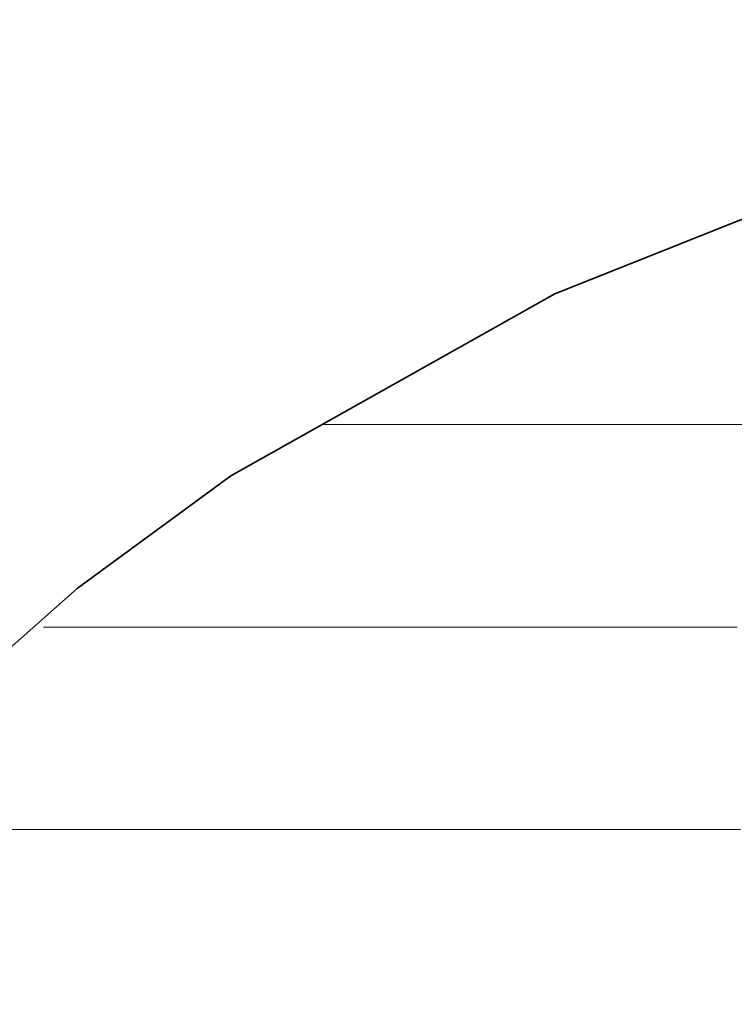
# Model space of a CAD drawing. Units: millimetres. Extents: x 59 to 11996, y 24 to 8424.
# Drawn here: x 8336 to 8361, y 596 to 630 of the extents above; entities that cross this region are included whole.
import ezdxf

# ---------------------------------------------------------------- set-up
doc = ezdxf.new("R2010")
doc.units = ezdxf.units.MM
doc.header["$MEASUREMENT"] = 0
doc.layers.add('(1) Shape lines', color=7, linetype='Continuous', lineweight=35)
doc.layers.add('(9) Sheet', color=7, linetype='Continuous', lineweight=35)

# ---------------------------------------------------------------- blocks, each defined once
blk = doc.blocks.new('HATCH_136_b3d1f347-c345-4de3-9f43-9edb07666e58')
at = {"layer": '(1) Shape lines', "color": 0, "lineweight": 9}
for p, q in [((8338.69, 609), (8336.793, 609)), ((8338.69, 602), (8333.121, 602))]:
    blk.add_line(p, q, dxfattribs=at)
blk = doc.blocks.new('HATCH_142_5c6d42d9-c4f6-4a32-8c86-67cfbdc761a3')
at = {"layer": '(1) Shape lines', "color": 0, "lineweight": 9}
for p, q in [((8338.725, 609), (8338.69, 609)), ((8338.886, 602), (8338.69, 602))]:
    blk.add_line(p, q, dxfattribs=at)
blk = doc.blocks.new('HATCH_143_82def39f-8a3f-4775-ba51-3492ff009e5b')
at = {"layer": '(1) Shape lines', "color": 0, "lineweight": 9}
for p, q in [((8341.647, 609), (8338.725, 609)), ((8341.647, 602), (8338.886, 602))]:
    blk.add_line(p, q, dxfattribs=at)
blk = doc.blocks.new('HATCH_148_ebbe8d7e-c720-4d2e-97ab-3774012a8c8e')
at = {"layer": '(1) Shape lines', "color": 0, "lineweight": 9}
for p, q in [((8341.695, 609), (8341.647, 609)), ((8341.781, 602), (8341.647, 602))]:
    blk.add_line(p, q, dxfattribs=at)
blk = doc.blocks.new('HATCH_149_91e6638e-462a-46c9-829a-766ee25aa5af')
at = {"layer": '(1) Shape lines', "color": 0, "lineweight": 9}
for p, q in [((8343.276, 609), (8341.695, 609)), ((8343.276, 602), (8341.781, 602))]:
    blk.add_line(p, q, dxfattribs=at)
blk = doc.blocks.new('HATCH_153_ff2e958e-826e-4110-bddb-d88e868d9746')
at = {"layer": '(1) Shape lines', "color": 0, "lineweight": 9}
for p, q in [((8343.286, 609), (8343.276, 609)), ((8343.299, 602), (8343.276, 602))]:
    blk.add_line(p, q, dxfattribs=at)
blk = doc.blocks.new('HATCH_154_50bf4a33-8ea3-44f1-82d7-324372e714c1')
at = {"layer": '(1) Shape lines', "color": 0, "lineweight": 9}
for p, q in [((8343.523, 609), (8343.286, 609)), ((8343.523, 602), (8343.299, 602))]:
    blk.add_line(p, q, dxfattribs=at)
blk = doc.blocks.new('HATCH_157_4aac67bb-1730-4bd4-8c45-ed93c73dbce8')
at = {"layer": '(1) Shape lines', "color": 0, "lineweight": 9}
for p, q in [((8343.601, 609), (8343.523, 609)), ((8343.702, 602), (8343.523, 602))]:
    blk.add_line(p, q, dxfattribs=at)
blk = doc.blocks.new('HATCH_158_f314536c-8b3e-42dc-8e0f-31b4fe98cc49')
at = {"layer": '(1) Shape lines', "color": 0, "lineweight": 9}
for p, q in [((8345.5, 609), (8343.601, 609)), ((8345.5, 602), (8343.702, 602))]:
    blk.add_line(p, q, dxfattribs=at)
blk = doc.blocks.new('HATCH_161_9991e83f-f75b-489d-9991-8501df3d994c')
at = {"layer": '(1) Shape lines', "color": 0, "lineweight": 9}
for p, q in [((8345.899, 609), (8345.5, 609)), ((8346.329, 602), (8345.5, 602))]:
    blk.add_line(p, q, dxfattribs=at)
blk = doc.blocks.new('HATCH_162_ce97c784-d0b3-48ff-971c-09d35b1f8fc2')
at = {"layer": '(1) Shape lines', "color": 0, "lineweight": 9}
for p, q in [((8354.486, 616), (8346.432, 616)), ((8354.486, 609), (8345.899, 609)), ((8354.486, 602), (8346.329, 602))]:
    blk.add_line(p, q, dxfattribs=at)
blk = doc.blocks.new('HATCH_165_aab70e7c-e7bf-441c-b2e1-d54f089a4e99')
at = {"layer": '(1) Shape lines', "color": 0, "lineweight": 9}
for p, q in [((8354.534, 616), (8354.486, 616)), ((8354.609, 609), (8354.486, 609)), ((8354.684, 602), (8354.486, 602))]:
    blk.add_line(p, q, dxfattribs=at)
blk = doc.blocks.new('HATCH_166_a876a45f-c6ba-4ead-88b0-a1f064606ead')
at = {"layer": '(1) Shape lines', "color": 0, "lineweight": 9}
for p, q in [((8356.122, 616), (8354.534, 616)), ((8356.122, 609), (8354.609, 609)), ((8356.122, 602), (8354.684, 602))]:
    blk.add_line(p, q, dxfattribs=at)
blk = doc.blocks.new('HATCH_169_ec7d137a-13cc-482a-b917-c76f303aea4a')
at = {"layer": '(1) Shape lines', "color": 0, "lineweight": 9}
for p, q in [((8356.136, 616), (8356.122, 616)), ((8356.154, 609), (8356.122, 609)), ((8356.172, 602), (8356.122, 602))]:
    blk.add_line(p, q, dxfattribs=at)
blk = doc.blocks.new('HATCH_170_feaabd0b-64f4-4019-a8b8-3b95415d04fc')
at = {"layer": '(1) Shape lines', "color": 0, "lineweight": 9}
for p, q in [((8356.521, 616), (8356.136, 616)), ((8356.521, 609), (8356.154, 609)), ((8356.521, 602), (8356.172, 602))]:
    blk.add_line(p, q, dxfattribs=at)
blk = doc.blocks.new('HATCH_173_d1c8e41a-3b99-43dd-b659-8470ba525360')
at = {"layer": '(1) Shape lines', "color": 0, "lineweight": 9}
for p, q in [((8356.656, 616), (8356.521, 616)), ((8356.834, 609), (8356.521, 609)), ((8357.011, 602), (8356.521, 602))]:
    blk.add_line(p, q, dxfattribs=at)
blk = doc.blocks.new('HATCH_174_e204eb68-d90e-4e20-bc90-a1505dc6cbfd')
at = {"layer": '(1) Shape lines', "color": 0, "lineweight": 9}
for p, q in [((8360.582, 616), (8356.656, 616)), ((8360.582, 609), (8356.834, 609)), ((8360.582, 602), (8357.011, 602))]:
    blk.add_line(p, q, dxfattribs=at)
blk = doc.blocks.new('HATCH_179_faaf816e-2ebc-4c1e-b624-d740a83189f8')
at = {"layer": '(1) Shape lines', "color": 0, "lineweight": 9}
for p, q in [((8360.69, 616), (8360.582, 616)), ((8360.799, 609), (8360.582, 609)), ((8360.908, 602), (8360.582, 602))]:
    blk.add_line(p, q, dxfattribs=at)
blk = doc.blocks.new('HATCH_180_aa9a0a17-03cb-4bba-a230-3a564088abd2')
at = {"layer": '(1) Shape lines', "color": 0, "lineweight": 9}
blk.add_line((8363.161, 616), (8360.69, 616), dxfattribs=at)
blk = doc.blocks.new('GROUP_0_161bf412-d432-45ad-b454-e1f15320029a')
at = {"layer": '(9) Sheet', "color": 7, "linetype": 'Continuous', "lineweight": 35, "ltscale": 20}
blk.add_lwpolyline([(8386.402, 630.004), (8376.742, 628.122), (8365.872, 625.057), (8354.486, 620.522), (8343.276, 614.229), (8337.954, 610.333), (8332.936, 605.89), (8324.628, 596.937), (8317.388, 587.31), (8311.428, 577.136), (8306.965, 566.543), (8304.211, 555.657), (8303.381, 544.607), (8303.754, 539.06), (8304.688, 533.519)], dxfattribs=at)
at = {"layer": '(1) Shape lines', "color": 154, "linetype": 'ByBlock'}
for name in ['HATCH_180_aa9a0a17-03cb-4bba-a230-3a564088abd2', 'HATCH_162_ce97c784-d0b3-48ff-971c-09d35b1f8fc2', 'HATCH_165_aab70e7c-e7bf-441c-b2e1-d54f089a4e99', 'HATCH_166_a876a45f-c6ba-4ead-88b0-a1f064606ead', 'HATCH_169_ec7d137a-13cc-482a-b917-c76f303aea4a', 'HATCH_170_feaabd0b-64f4-4019-a8b8-3b95415d04fc', 'HATCH_173_d1c8e41a-3b99-43dd-b659-8470ba525360', 'HATCH_174_e204eb68-d90e-4e20-bc90-a1505dc6cbfd', 'HATCH_179_faaf816e-2ebc-4c1e-b624-d740a83189f8', 'HATCH_136_b3d1f347-c345-4de3-9f43-9edb07666e58', 'HATCH_142_5c6d42d9-c4f6-4a32-8c86-67cfbdc761a3', 'HATCH_143_82def39f-8a3f-4775-ba51-3492ff009e5b', 'HATCH_148_ebbe8d7e-c720-4d2e-97ab-3774012a8c8e', 'HATCH_149_91e6638e-462a-46c9-829a-766ee25aa5af', 'HATCH_153_ff2e958e-826e-4110-bddb-d88e868d9746', 'HATCH_154_50bf4a33-8ea3-44f1-82d7-324372e714c1', 'HATCH_157_4aac67bb-1730-4bd4-8c45-ed93c73dbce8', 'HATCH_158_f314536c-8b3e-42dc-8e0f-31b4fe98cc49', 'HATCH_161_9991e83f-f75b-489d-9991-8501df3d994c']:
    blk.add_blockref(name, (0, 0), dxfattribs=at)

msp = doc.modelspace()

# ---------------------------------------------------------------- block references
at = {"color": 7, "linetype": 'ByBlock'}
msp.add_blockref('GROUP_0_161bf412-d432-45ad-b454-e1f15320029a', (0, 0), dxfattribs=at)

doc.saveas('drawing.dxf')
